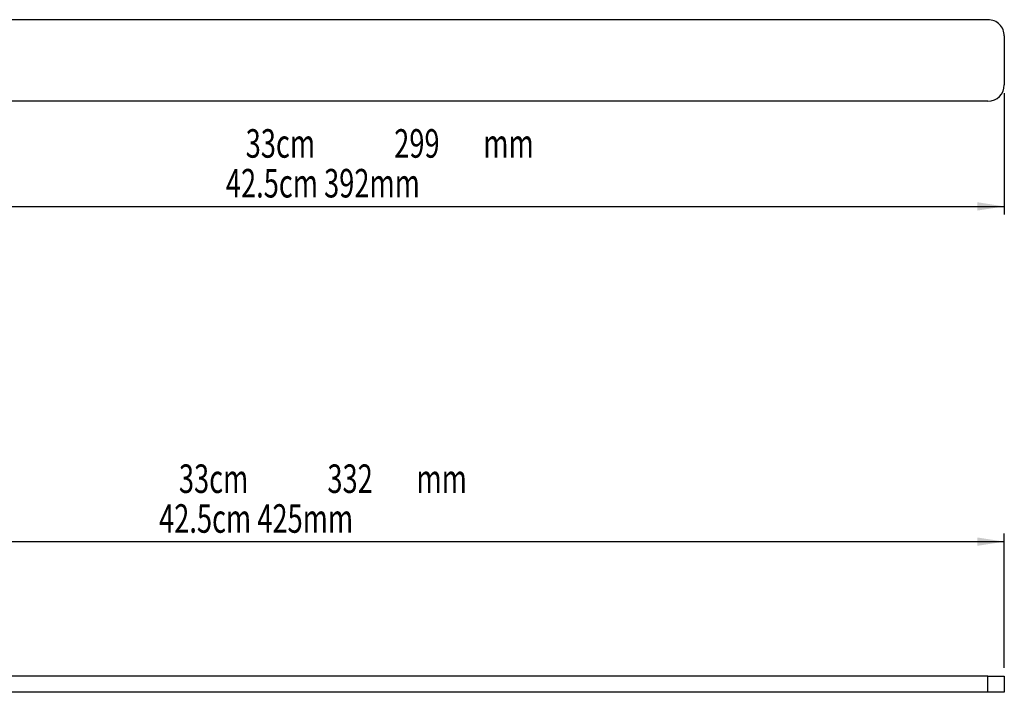
# Model space of a CAD drawing. Extents: x 104 to 345, y 125 to 218.
# Drawn here: x 224 to 345, y 131 to 214 of the extents above; entities that cross this region are included whole.
import ezdxf
from ezdxf.enums import TextEntityAlignment as Align

# ---------------------------------------------------------------- set-up
doc = ezdxf.new("R2010")
doc.units = 0
doc.layers.get('0').update_dxf_attribs({"linetype": 'CONTINUOUS'})
doc.dimstyles.new('SLDDIMSTYLE0', dxfattribs={"dimtxt": 3.5, "dimasz": 3.302, "dimexe": 0, "dimexo": 0.0625, "dimgap": 0.875, "dimtad": 1, "dimlfac": 2, "dimrnd": 1e-09, "dimzin": 12, "dimsah": 1, "dimcen": 0.09, "dimazin": 3, "dimtfac": 1, "dimtofl": 0, "dimtmove": 0, "dimatfit": 3})

# ---------------------------------------------------------------- blocks, each defined once
blk = doc.blocks.new('_D_2')
at = {"color": 7}
for p, q in [((344.98, 204.64), (344.98, 189.74)), ((195.35, 202.79), (195.35, 189.74)), ((195.35, 190.74), (344.98, 190.74))]:
    blk.add_line(p, q, dxfattribs=at)
for points in [[(195.35, 190.74), (198.66, 190.23), (198.66, 191.25)], [(344.98, 190.74), (341.68, 191.25), (341.68, 190.23)]]:
    blk.add_solid(points, dxfattribs=at)
at = {"color": 7, "width": 0.7}
for s, p in [('33cm ', (251.96, 195.62)), ('299', (270.17, 195.62)), ('mm', (281.09, 195.62)), ('42.5cm 392mm', (249.53, 190.74))]:
    blk.add_text(s, height=3.5, dxfattribs=at).set_placement(p, align=Align.BOTTOM_LEFT)
blk = doc.blocks.new('_D_3')
at = {"color": 7}
for p, q in [((178.98, 139.14), (178.98, 150.62)), ((344.98, 134.14), (344.98, 150.62)), ((178.98, 149.62), (344.98, 149.62))]:
    blk.add_line(p, q, dxfattribs=at)
for points in [[(178.98, 149.62), (182.28, 149.11), (182.28, 150.13)], [(344.98, 149.62), (341.68, 150.13), (341.68, 149.11)]]:
    blk.add_solid(points, dxfattribs=at)
at = {"color": 7, "width": 0.7}
for s, p in [('33cm ', (243.77, 154.5)), ('332', (261.98, 154.5)), ('mm', (272.9, 154.5)), ('42.5cm 425mm', (241.34, 149.62))]:
    blk.add_text(s, height=3.5, dxfattribs=at).set_placement(p, align=Align.BOTTOM_LEFT)

msp = doc.modelspace()

# ---------------------------------------------------------------- linework, layer by layer
at = {"color": 7, "linetype": 'CONTINUOUS'}
for p, q in [((342.9801, 213.641), (195.1979, 213.641)), ((344.9801, 211.641), (344.9801, 205.641)), ((342.9801, 203.641), (195.1979, 203.641)), ((342.9801, 133.1417), (196.379, 133.1417)), ((342.9801, 131.1417), (342.9801, 133.1417)), ((342.9801, 133.1417), (344.9801, 133.1417)), ((344.9801, 133.1417), (344.9801, 131.1417)), ((342.9801, 131.1417), (196.379, 131.1417)), ((344.9801, 131.1417), (342.9801, 131.1417))]:
    msp.add_line(p, q, dxfattribs=at)
for centre, start, end in [((342.9801, 211.641), 0.000002, 90.000116), ((342.9801, 205.641), 270, 0)]:
    msp.add_arc(centre, 2, start, end, dxfattribs=at)

# ---------------------------------------------------------------- dimensions: what is measured, and where the dimension line sits
at = {"color": 7}
for base, p1, p2, text, picture, middle in [((344.9801, 190.7377), (195.353, 203.791), (344.9801, 205.641), '33cm <>mm\\P42.5cm 392mm', '_D_2', (270.1665, 190.7377)), ((344.9801, 149.6197), (178.9752, 138.1417), (344.9801, 133.1417), '33cm <>mm\\P42.5cm 425mm', '_D_3', (261.9776, 149.6197))]:
    dim = msp.add_linear_dim(base=base, p1=p1, p2=p2, text=text, dimstyle='SLDDIMSTYLE0', dxfattribs=at)
    dim.commit()
    dim.dimension.update_dxf_attribs({"geometry": picture, "text_midpoint": middle, "dimtype": 160})

doc.saveas('drawing.dxf')
